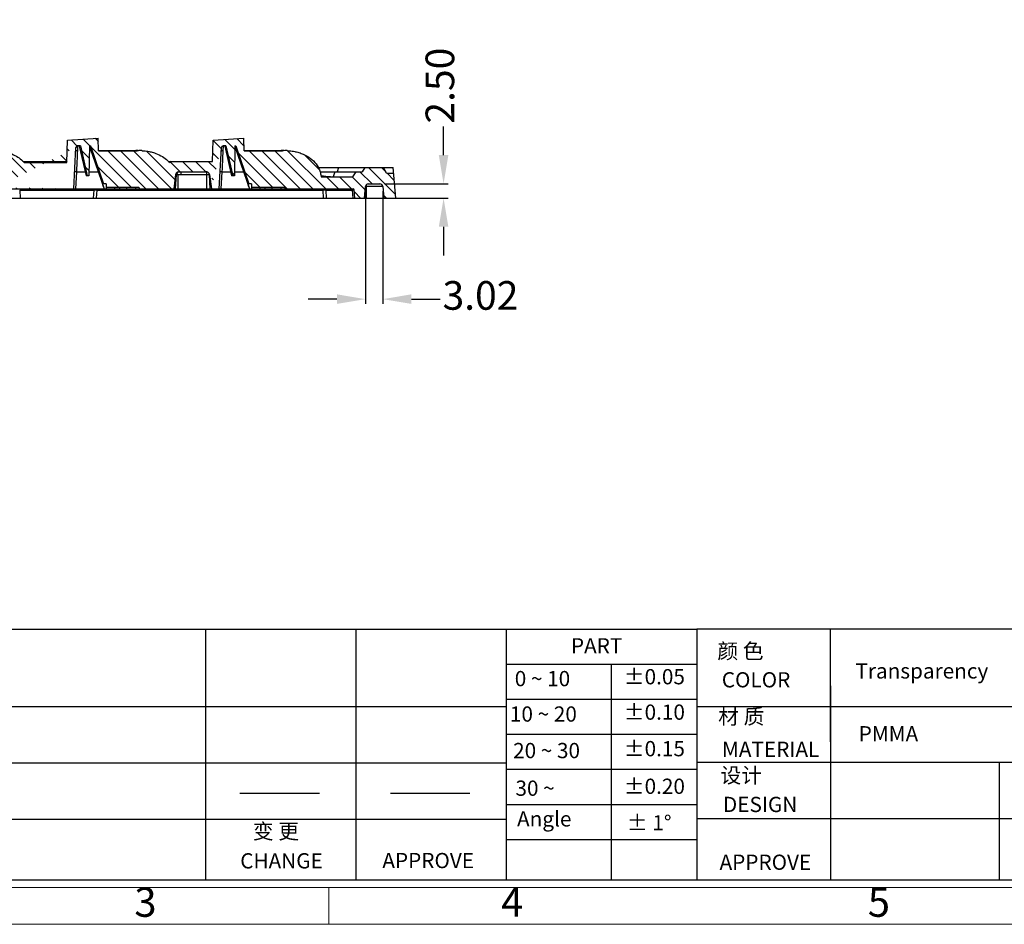
# Model space of a CAD drawing. Units: millimetres. Extents: x 242 to 911, y 2195 to 2578.
# Drawn here: x 393 to 565, y 2202 to 2360 of the extents above; entities that cross this region are included whole.
import ezdxf
from ezdxf.enums import TextEntityAlignment as Align

# ---------------------------------------------------------------- set-up
doc = ezdxf.new("R2010")
doc.units = ezdxf.units.MM
doc.header["$LTSCALE"] = 0.25
doc.layers.add('dim', color=82, linetype='Continuous', lineweight=9)
doc.layers.add('图层1', color=7, linetype='Continuous')
doc.styles.add('Arial_txtstyle_0_0', font='arial.ttf')
doc.styles.add('ISO Proportional', font='isocp', dxfattribs={"bigfont": 'hztxt.shx'})
doc.styles.add('ROMANS', font='romantic.ttf', dxfattribs={"bigfont": 'hztxt.shx'})
doc.styles.get("Standard").update_dxf_attribs({"font": 'txt', "bigfont": 'hztxt.shx'})
doc.styles.add('Tony', font='arial.ttf')
doc.dimstyles.new('an', dxfattribs={"dimscale": 2, "dimtxt": 2.5, "dimasz": 2.5, "dimexe": 0.4, "dimexo": 0.4, "dimgap": 0.3, "dimtad": 0, "dimrnd": 0.005, "dimzin": 1, "dimdsep": 46, "dimtxsty": 'Tony', "dimcen": 0, "dimclrd": 3, "dimclre": 3, "dimclrt": 3, "dimazin": 0, "dimtfac": 1, "dimtofl": 0, "dimtmove": 0, "dimatfit": 3, "dimfxl": 1, "dimlwd": -1, "dimlwe": -1, "dimarcsym": 0})

# ---------------------------------------------------------------- blocks, each defined once
blk = doc.blocks.new('1')
for p, q in [((3445.98, -733.4), (4120.45, -733.4)), ((3445.98, -735.09), (4120.45, -735.09)), ((3698.91, -743.52), (3698.91, -735.09)), ((3698.91, -743.52), (3867.52, -743.52))]:
    blk.add_line(p, q)
blk.add_lwpolyline([(3437.55, -743.52), (4128.88, -743.52), (4128.88, -259.59), (3437.55, -259.59)], close=True)
at = {"style": 'ISO Proportional'}
for s, p in [('3', (3656.75, -739.3)), ('4', (3741.06, -739.3)), ('5', (3825.37, -739.3))]:
    blk.add_text(s, height=6.74, dxfattribs=at).set_placement(p, align=Align.MIDDLE)
blk = doc.blocks.new('*D73')
at = {"color": 3, "transparency": 16777216}
for p, q in [((453.18, 2329.68), (453.18, 2310.01)), ((456.2, 2329.68), (456.2, 2310.01)), ((448.18, 2310.81), (443.18, 2310.81)), ((461.2, 2310.81), (466.2, 2310.81))]:
    blk.add_line(p, q, dxfattribs=at)
for points in [[(448.18, 2311.65), (448.18, 2309.98), (453.18, 2310.81)], [(461.2, 2311.65), (461.2, 2309.98), (456.2, 2310.81)]]:
    blk.add_solid(points, dxfattribs=at)
at = {"layer": 'Defpoints', "color": 0, "transparency": 16777216}
for p in [(453.18, 2330.48), (456.2, 2330.48), (456.2, 2310.81)]:
    blk.add_point(p, dxfattribs=at)
at = {"color": 3, "transparency": 16777216, "insert": (473.26, 2310.81), "char_height": 5, "attachment_point": 5, "style": 'Tony'}
blk.add_mtext('3.02', dxfattribs=at)
blk = doc.blocks.new('*D74')
at = {"color": 3, "transparency": 16777216}
for p, q in [((466.82, 2335.94), (466.82, 2340.94)), ((456.5, 2330.94), (467.62, 2330.94)), ((457.17, 2328.44), (467.62, 2328.44)), ((466.82, 2323.44), (466.82, 2318.44))]:
    blk.add_line(p, q, dxfattribs=at)
for points in [[(465.98, 2335.94), (467.65, 2335.94), (466.82, 2330.94)], [(465.98, 2323.44), (467.65, 2323.44), (466.82, 2328.44)]]:
    blk.add_solid(points, dxfattribs=at)
at = {"layer": 'Defpoints', "color": 0, "transparency": 16777216}
for p in [(455.7, 2330.94), (466.82, 2330.94), (456.37, 2328.44)]:
    blk.add_point(p, dxfattribs=at)
at = {"color": 3, "transparency": 16777216, "insert": (466.82, 2348.07), "char_height": 5, "attachment_point": 5, "rotation": 90, "style": 'Tony'}
blk.add_mtext('2.50', dxfattribs=at)

msp = doc.modelspace()

# ---------------------------------------------------------------- hatches: boundary and pattern name
at = {"linetype": 'Continuous'}
h = msp.add_hatch(dxfattribs=at)
h.set_pattern_fill('ANSI31', color=2, scale=0.5, angle=90, style=0)
h.set_pattern_definition([(135, (-92.3135, 2224.2565), (-1.122532, -1.122532), [])])
edge = h.paths.add_edge_path()
edge.add_line((293.488, 2332.138), (299.387, 2332.138))
edge.add_line((299.387, 2332.138), (299.555, 2338.549))
edge.add_line((299.555, 2338.549), (304.92, 2338.925))
edge.add_line((304.979, 2336.688), (304.92, 2338.925))
edge.add_line((304.979, 2336.688), (311.708, 2336.688))
edge.add_arc((312.311, 2332.218), 4.51, 86.62077, 97.68188)
edge.add_spline(control_points=[(312.577, 2336.72), (313.091, 2336.69), (313.939, 2336.569), (314.669, 2336.352), (314.957, 2336.246)], knot_values=[0, 0, 0, 0, 0.5761651, 1, 1, 1, 1], degree=3, periodic=0)
edge.add_spline(control_points=[(314.957, 2336.246), (315.453, 2336.065), (316.338, 2335.618), (317.051, 2335), (317.363, 2334.638), (317.381, 2334.616)], knot_values=[0, 0, 0, 0, 0.4843692, 0.9687384, 1, 1, 1, 1], degree=3, periodic=0)
edge.add_line((317.381, 2334.616), (317.636, 2334.838))
edge.add_line((324.857, 2334.838), (317.636, 2334.838))
edge.add_line((324.857, 2334.838), (324.955, 2338.549))
edge.add_line((324.955, 2338.549), (330.32, 2338.925))
edge.add_line((330.379, 2336.688), (330.32, 2338.925))
edge.add_line((330.379, 2336.688), (337.108, 2336.688))
edge.add_arc((337.711, 2332.218), 4.51, 86.62077, 97.68188)
edge.add_spline(control_points=[(337.977, 2336.72), (338.491, 2336.69), (339.339, 2336.569), (340.069, 2336.352), (340.357, 2336.246)], knot_values=[0, 0, 0, 0, 0.576165, 1, 1, 1, 1], degree=3, periodic=0)
edge.add_spline(control_points=[(340.357, 2336.246), (340.853, 2336.065), (341.738, 2335.618), (342.445, 2335.006), (342.752, 2334.651), (342.766, 2334.635)], knot_values=[0, 0, 0, 0, 0.488604, 0.977208, 1, 1, 1, 1], degree=3, periodic=0)
edge.add_line((342.766, 2334.635), (350.252, 2334.635))
edge.add_line((350.252, 2334.635), (350.355, 2338.549))
edge.add_line((350.355, 2338.549), (355.72, 2338.925))
edge.add_line((355.779, 2336.688), (355.72, 2338.925))
edge.add_line((355.779, 2336.688), (362.508, 2336.688))
edge.add_arc((363.111, 2332.218), 4.51, 86.62077, 97.68188)
edge.add_spline(control_points=[(363.377, 2336.72), (363.891, 2336.69), (364.739, 2336.569), (365.469, 2336.352), (365.757, 2336.246)], knot_values=[0, 0, 0, 0, 0.5761651, 1, 1, 1, 1], degree=3, periodic=0)
edge.add_spline(control_points=[(365.757, 2336.246), (366.253, 2336.065), (367.138, 2335.618), (367.902, 2334.956), (368.248, 2334.537), (368.307, 2334.462)], knot_values=[0, 0, 0, 0, 0.4519993, 0.9039986, 1, 1, 1, 1], degree=3, periodic=0)
edge.add_line((368.307, 2334.462), (368.394, 2334.538))
edge.add_line((368.394, 2334.538), (375.649, 2334.538))
edge.add_line((375.649, 2334.538), (375.755, 2338.549))
edge.add_line((375.755, 2338.549), (381.12, 2338.925))
edge.add_line((381.179, 2336.688), (381.12, 2338.925))
edge.add_line((381.179, 2336.688), (387.908, 2336.688))
edge.add_arc((388.511, 2332.218), 4.51, 86.62077, 97.68188)
edge.add_spline(control_points=[(388.777, 2336.72), (389.291, 2336.69), (390.139, 2336.569), (390.869, 2336.352), (391.157, 2336.246)], knot_values=[0, 0, 0, 0, 0.5761651, 1, 1, 1, 1], degree=3, periodic=0)
edge.add_spline(control_points=[(391.157, 2336.246), (391.653, 2336.065), (392.538, 2335.618), (393.245, 2335.006), (393.552, 2334.651), (393.566, 2334.635)], knot_values=[0, 0, 0, 0, 0.488604, 0.977208, 1, 1, 1, 1], degree=3, periodic=0)
edge.add_line((393.566, 2334.635), (401.052, 2334.635))
edge.add_line((401.052, 2334.635), (401.155, 2338.549))
edge.add_line((401.155, 2338.549), (406.52, 2338.925))
edge.add_line((406.579, 2336.688), (406.52, 2338.925))
edge.add_line((406.579, 2336.688), (413.308, 2336.688))
edge.add_arc((413.911, 2332.218), 4.51, 86.62077, 97.68188)
edge.add_spline(control_points=[(414.177, 2336.72), (414.691, 2336.69), (415.539, 2336.569), (416.269, 2336.352), (416.557, 2336.246)], knot_values=[0, 0, 0, 0, 0.5761651, 1, 1, 1, 1], degree=3, periodic=0)
edge.add_spline(control_points=[(416.557, 2336.246), (417.053, 2336.065), (417.938, 2335.618), (418.651, 2335), (418.963, 2334.638), (418.981, 2334.616)], knot_values=[0, 0, 0, 0, 0.4843692, 0.9687384, 1, 1, 1, 1], degree=3, periodic=0)
edge.add_line((419.236, 2334.838), (418.981, 2334.616))
edge.add_line((419.236, 2334.838), (426.457, 2334.838))
edge.add_line((426.457, 2334.838), (426.555, 2338.549))
edge.add_line((426.555, 2338.549), (431.92, 2338.925))
edge.add_line((431.979, 2336.688), (431.92, 2338.925))
edge.add_line((431.979, 2336.688), (438.708, 2336.688))
edge.add_arc((439.311, 2332.218), 4.51, 86.62077, 97.68188)
edge.add_spline(control_points=[(439.577, 2336.72), (440.091, 2336.69), (440.939, 2336.569), (441.669, 2336.352), (441.957, 2336.246)], knot_values=[0, 0, 0, 0, 0.576165, 1, 1, 1, 1], degree=3, periodic=0)
edge.add_spline(control_points=[(441.957, 2336.246), (442.453, 2336.065), (443.338, 2335.618), (444.374, 2334.721), (445.114, 2333.592), (445.381, 2332.663), (445.437, 2332.138)], knot_values=[0, 0, 0, 0, 0.25, 0.5, 0.75, 1, 1, 1, 1], degree=3, periodic=0)
edge.add_line((445.437, 2332.138), (450.886, 2332.138))
edge.add_line((451.486, 2333.038), (450.886, 2332.138))
edge.add_line((452.587, 2333.038), (451.486, 2333.038))
edge.add_line((453.087, 2333.788), (452.587, 2333.038))
edge.add_line((453.087, 2333.788), (456.299, 2333.788))
edge.add_line((456.877, 2332.788), (456.299, 2333.788))
edge.add_line((456.877, 2332.788), (458.106, 2332.788))
edge.add_line((458.487, 2328.438), (458.106, 2332.788))
edge.add_line((458.487, 2328.438), (456.374, 2328.438))
edge.add_line((456.195, 2330.481), (456.374, 2328.438))
edge.add_arc((455.697, 2330.438), 0.5, 5, 90)
edge.add_line((453.675, 2330.938), (455.697, 2330.938))
edge.add_arc((453.675, 2330.438), 0.5, 90, 175)
edge.add_line((452.998, 2328.438), (453.177, 2330.481))
edge.add_line((452.998, 2328.438), (451.34, 2328.438))
edge.add_line((451.34, 2328.438), (451.216, 2329.855))
edge.add_arc((451.017, 2329.838), 0.2, 5, 90, ccw=False)
edge.add_line((439.067, 2330.038), (451.017, 2330.038))
edge.add_line((439.014, 2330.338), (439.067, 2330.038))
edge.add_line((433.287, 2330.338), (439.014, 2330.338))
edge.add_line((433.287, 2330.938), (433.287, 2330.338))
edge.add_line((433.287, 2330.938), (432.827, 2330.938))
edge.add_line((430.554, 2337.538), (432.827, 2330.938))
edge.add_line((430.377, 2337.538), (430.554, 2337.538))
edge.add_line((430.377, 2337.538), (430.287, 2332.338))
edge.add_line((430.287, 2332.338), (429.987, 2332.338))
edge.add_line((428.786, 2337.538), (429.987, 2332.338))
edge.add_line((428.786, 2337.538), (428.314, 2337.538))
edge.add_arc((428.314, 2337.238), 0.3, 90.01782, 176.96934)
edge.add_line((427.637, 2330.038), (428.015, 2337.253))
edge.add_line((426.267, 2330.038), (427.637, 2330.038))
edge.add_line((425.952, 2332.581), (426.267, 2330.038))
edge.add_spline(control_points=[(425.952, 2332.581), (425.948, 2332.613), (425.931, 2332.677), (425.878, 2332.772), (425.823, 2332.83), (425.791, 2332.858)], knot_values=[0, 0, 0, 0, 0.3333333, 0.6666667, 1, 1, 1, 1], degree=3, periodic=0)
edge.add_spline(control_points=[(425.791, 2332.858), (425.765, 2332.879), (425.709, 2332.922), (425.604, 2332.98), (425.48, 2333.024), (425.381, 2333.038), (425.329, 2333.038)], knot_values=[0, 0, 0, 0, 0.25, 0.5, 0.75, 1, 1, 1, 1], degree=3, periodic=0)
edge.add_line((420.645, 2333.038), (425.329, 2333.038))
edge.add_spline(control_points=[(420.645, 2333.038), (420.592, 2333.038), (420.494, 2333.024), (420.369, 2332.98), (420.264, 2332.921), (420.207, 2332.878), (420.182, 2332.857)], knot_values=[0, 0, 0, 0, 0.25, 0.5, 0.75, 1, 1, 1, 1], degree=3, periodic=0)
edge.add_spline(control_points=[(420.182, 2332.857), (420.152, 2332.831), (420.1, 2332.776), (420.046, 2332.687), (420.026, 2332.618), (420.021, 2332.581)], knot_values=[0, 0, 0, 0, 0.3333333, 0.6666667, 1, 1, 1, 1], degree=3, periodic=0)
edge.add_line((420.022, 2332.581), (419.707, 2330.038))
edge.add_line((413.667, 2330.038), (419.707, 2330.038))
edge.add_line((413.614, 2330.338), (413.667, 2330.038))
edge.add_line((407.887, 2330.338), (413.614, 2330.338))
edge.add_line((407.887, 2330.938), (407.887, 2330.338))
edge.add_line((407.887, 2330.938), (407.427, 2330.938))
edge.add_line((405.154, 2337.538), (407.427, 2330.938))
edge.add_line((405.154, 2337.538), (404.977, 2337.538))
edge.add_line((404.977, 2337.538), (404.887, 2332.338))
edge.add_line((404.887, 2332.338), (404.587, 2332.338))
edge.add_line((403.386, 2337.538), (404.587, 2332.338))
edge.add_line((403.386, 2337.538), (402.914, 2337.538))
edge.add_arc((402.914, 2337.238), 0.3, 90.01782, 176.96934)
edge.add_line((402.237, 2330.038), (402.615, 2337.253))
edge.add_line((388.267, 2330.038), (402.237, 2330.038))
edge.add_line((388.214, 2330.338), (388.267, 2330.038))
edge.add_line((382.487, 2330.338), (388.214, 2330.338))
edge.add_line((382.487, 2330.938), (382.487, 2330.338))
edge.add_line((382.487, 2330.938), (382.027, 2330.938))
edge.add_line((379.754, 2337.538), (382.027, 2330.938))
edge.add_line((379.754, 2337.538), (379.577, 2337.538))
edge.add_line((379.577, 2337.538), (379.487, 2332.338))
edge.add_line((379.487, 2332.338), (379.187, 2332.338))
edge.add_line((377.986, 2337.538), (379.187, 2332.338))
edge.add_line((377.514, 2337.538), (377.986, 2337.538))
edge.add_arc((377.514, 2337.238), 0.3, 90.01782, 176.96934)
edge.add_line((376.837, 2330.038), (377.215, 2337.253))
edge.add_line((375.159, 2330.038), (376.837, 2330.038))
edge.add_line((374.937, 2332.581), (375.159, 2330.038))
edge.add_arc((374.438, 2332.538), 0.5, 5, 90, ccw=False)
edge.add_line((369.935, 2333.038), (374.438, 2333.038))
edge.add_arc((369.935, 2332.538), 0.5, 90, 175, ccw=False)
edge.add_line((369.214, 2330.038), (369.437, 2332.581))
edge.add_line((362.867, 2330.038), (369.214, 2330.038))
edge.add_line((362.814, 2330.338), (362.867, 2330.038))
edge.add_line((357.087, 2330.338), (362.814, 2330.338))
edge.add_line((357.087, 2330.938), (357.087, 2330.338))
edge.add_line((357.087, 2330.938), (356.627, 2330.938))
edge.add_line((354.354, 2337.538), (356.627, 2330.938))
edge.add_line((354.354, 2337.538), (354.177, 2337.538))
edge.add_line((354.177, 2337.538), (354.087, 2332.338))
edge.add_line((354.087, 2332.338), (353.787, 2332.338))
edge.add_line((352.586, 2337.538), (353.787, 2332.338))
edge.add_line((352.586, 2337.538), (352.114, 2337.538))
edge.add_arc((352.114, 2337.238), 0.3, 90.01782, 176.96934)
edge.add_line((351.437, 2330.038), (351.815, 2337.253))
edge.add_line((337.467, 2330.038), (351.437, 2330.038))
edge.add_line((337.414, 2330.338), (337.467, 2330.038))
edge.add_line((331.687, 2330.338), (337.414, 2330.338))
edge.add_line((331.687, 2330.938), (331.687, 2330.338))
edge.add_line((331.687, 2330.938), (331.227, 2330.938))
edge.add_line((328.954, 2337.538), (331.227, 2330.938))
edge.add_line((328.954, 2337.538), (328.777, 2337.538))
edge.add_line((328.777, 2337.538), (328.687, 2332.338))
edge.add_line((328.687, 2332.338), (328.387, 2332.338))
edge.add_line((327.186, 2337.538), (328.387, 2332.338))
edge.add_line((326.714, 2337.538), (327.186, 2337.538))
edge.add_arc((326.714, 2337.238), 0.3, 90.01782, 176.96934)
edge.add_line((326.037, 2330.038), (326.415, 2337.253))
edge.add_line((324.666, 2330.038), (326.037, 2330.038))
edge.add_line((324.351, 2332.581), (324.666, 2330.038))
edge.add_spline(control_points=[(324.351, 2332.581), (324.347, 2332.613), (324.331, 2332.676), (324.278, 2332.771), (324.224, 2332.829), (324.192, 2332.857)], knot_values=[0, 0, 0, 0, 0.3333333, 0.6666667, 1, 1, 1, 1], degree=3, periodic=0)
edge.add_spline(control_points=[(324.192, 2332.857), (324.165, 2332.879), (324.107, 2332.923), (324, 2332.982), (323.874, 2333.026), (323.779, 2333.038), (323.728, 2333.038)], knot_values=[0, 0, 0, 0, 0.25, 0.5, 0.75, 1, 1, 1, 1], degree=3, periodic=0)
edge.add_line((323.728, 2333.038), (319.045, 2333.038))
edge.add_spline(control_points=[(319.045, 2333.038), (318.992, 2333.038), (318.894, 2333.024), (318.769, 2332.98), (318.665, 2332.922), (318.608, 2332.879), (318.582, 2332.858)], knot_values=[0, 0, 0, 0, 0.25, 0.5, 0.75, 1, 1, 1, 1], degree=3, periodic=0)
edge.add_spline(control_points=[(318.582, 2332.858), (318.55, 2332.83), (318.496, 2332.772), (318.442, 2332.677), (318.425, 2332.613), (318.421, 2332.581)], knot_values=[0, 0, 0, 0, 0.3333333, 0.6666667, 1, 1, 1, 1], degree=3, periodic=0)
edge.add_line((318.107, 2330.038), (318.421, 2332.581))
edge.add_line((312.067, 2330.038), (318.107, 2330.038))
edge.add_line((312.014, 2330.338), (312.067, 2330.038))
edge.add_line((306.287, 2330.338), (312.014, 2330.338))
edge.add_line((306.287, 2330.938), (306.287, 2330.338))
edge.add_line((306.287, 2330.938), (305.827, 2330.938))
edge.add_line((303.554, 2337.538), (305.827, 2330.938))
edge.add_line((303.554, 2337.538), (303.377, 2337.538))
edge.add_line((303.377, 2337.538), (303.287, 2332.338))
edge.add_line((303.287, 2332.338), (302.987, 2332.338))
edge.add_line((301.786, 2337.538), (302.987, 2332.338))
edge.add_line((301.786, 2337.538), (301.314, 2337.538))
edge.add_arc((301.314, 2337.238), 0.3, 90.01782, 176.96934)
edge.add_line((300.637, 2330.038), (301.015, 2337.253))
edge.add_line((293.356, 2330.038), (300.637, 2330.038))
edge.add_arc((293.356, 2329.838), 0.2, 90, 175, ccw=False)
edge.add_line((293.033, 2328.438), (293.157, 2329.855))
edge.add_line((293.033, 2328.438), (291.375, 2328.438))
edge.add_line((291.375, 2328.438), (291.196, 2330.481))
edge.add_arc((290.698, 2330.438), 0.5, 5, 90)
edge.add_line((288.676, 2330.938), (290.698, 2330.938))
edge.add_arc((288.676, 2330.438), 0.5, 90, 175)
edge.add_line((288.178, 2330.481), (287.999, 2328.438))
edge.add_line((287.999, 2328.438), (285.887, 2328.438))
edge.add_line((285.887, 2328.438), (286.267, 2332.788))
edge.add_line((287.497, 2332.788), (286.267, 2332.788))
edge.add_line((287.497, 2332.788), (288.074, 2333.788))
edge.add_line((288.074, 2333.788), (291.287, 2333.788))
edge.add_line((291.787, 2333.038), (291.287, 2333.788))
edge.add_line((292.888, 2333.038), (291.787, 2333.038))
edge.add_line((293.488, 2332.138), (292.888, 2333.038))

# ---------------------------------------------------------------- linework, layer by layer
at = {"color": 7, "linetype": 'Continuous'}
for p, q in [((401.052, 2334.635), (401.155, 2338.549)), ((401.155, 2338.549), (406.52, 2338.925)), ((406.579, 2336.688), (406.52, 2338.925)), ((426.457, 2334.838), (426.555, 2338.549)), ((426.555, 2338.549), (431.92, 2338.925)), ((431.979, 2336.688), (431.92, 2338.925)), ((402.237, 2330.038), (402.615, 2337.253)), ((402.875, 2336.767), (402.85, 2336.26)), ((402.914, 2337.53), (402.875, 2336.767)), ((403.386, 2337.538), (402.914, 2337.538)), ((403.196, 2337.494), (404.387, 2332.338)), ((403.386, 2337.538), (404.587, 2332.338)), ((404.977, 2337.538), (404.887, 2332.338)), ((404.976, 2337.474), (407.537, 2330.038)), ((405.154, 2337.538), (404.977, 2337.538)), ((405.154, 2337.538), (407.427, 2330.938)), ((409.804, 2336.719), (406.578, 2336.723)), ((411.474, 2336.715), (410.991, 2336.713)), ((411.953, 2336.72), (411.474, 2336.715)), ((413.061, 2336.74), (411.953, 2336.72)), ((413.257, 2336.743), (413.061, 2336.74)), ((413.509, 2336.745), (413.257, 2336.743)), ((413.506, 2336.745), (413.509, 2336.745)), ((427.637, 2330.038), (428.015, 2337.253)), ((428.275, 2336.767), (428.25, 2336.26)), ((428.314, 2337.53), (428.275, 2336.767)), ((428.786, 2337.538), (428.314, 2337.538)), ((428.596, 2337.494), (429.787, 2332.338)), ((428.786, 2337.538), (429.987, 2332.338)), ((430.377, 2337.538), (430.287, 2332.338)), ((430.376, 2337.474), (432.937, 2330.038)), ((430.377, 2337.538), (430.554, 2337.538)), ((430.554, 2337.538), (432.827, 2330.938)), ((435.204, 2336.719), (431.978, 2336.723)), ((436.874, 2336.715), (436.391, 2336.713)), ((437.353, 2336.72), (436.874, 2336.715)), ((438.461, 2336.74), (437.353, 2336.72)), ((438.657, 2336.743), (438.461, 2336.74)), ((438.909, 2336.745), (438.657, 2336.743)), ((438.906, 2336.745), (438.909, 2336.745)), ((402.85, 2336.26), (402.841, 2336.065)), ((406.579, 2336.688), (413.308, 2336.688)), ((415.421, 2336.563), (415.426, 2336.562)), ((428.25, 2336.26), (428.241, 2336.065)), ((431.979, 2336.688), (438.708, 2336.688)), ((440.821, 2336.563), (440.826, 2336.562)), ((393.375, 2334.838), (401.057, 2334.838)), ((393.565, 2334.838), (393.503, 2334.707)), ((393.566, 2334.635), (401.052, 2334.635)), ((418.765, 2334.838), (426.457, 2334.838)), ((419.236, 2334.838), (418.981, 2334.616)), ((444.939, 2333.788), (458.019, 2333.788)), ((448.461, 2333.788), (448.254, 2333.038)), ((453.087, 2333.788), (452.587, 2333.038)), ((456.877, 2332.788), (456.299, 2333.788)), ((458.487, 2328.438), (458.019, 2333.788)), ((402.694, 2333.038), (402.536, 2330.038)), ((402.694, 2333.038), (404.225, 2333.038)), ((404.887, 2332.338), (404.387, 2332.338)), ((404.899, 2333.038), (406.504, 2333.038)), ((420.022, 2332.581), (419.707, 2330.038)), ((420.106, 2332.581), (419.949, 2330.038)), ((420.003, 2332.581), (420.261, 2332.581)), ((420.261, 2332.581), (420.387, 2332.581)), ((420.387, 2332.581), (420.456, 2332.581)), ((420.424, 2333.004), (420.987, 2333.004)), ((420.456, 2332.581), (420.487, 2332.581)), ((420.487, 2332.581), (425.486, 2332.581)), ((420.487, 2330.038), (420.487, 2332.581)), ((420.617, 2332.581), (420.653, 2332.581)), ((420.645, 2333.038), (425.329, 2333.038)), ((420.987, 2332.581), (420.987, 2333.004)), ((425.486, 2330.038), (425.486, 2333.018)), ((425.867, 2332.581), (425.952, 2332.581)), ((425.867, 2332.581), (426.024, 2330.038)), ((425.952, 2332.581), (426.267, 2330.038)), ((428.094, 2333.038), (427.936, 2330.038)), ((428.094, 2333.038), (429.625, 2333.038)), ((430.287, 2332.338), (429.787, 2332.338)), ((430.299, 2333.038), (431.904, 2333.038)), ((445.25, 2333.038), (452.587, 2333.038)), ((446.209, 2332.297), (445.429, 2332.236)), ((445.832, 2332.267), (445.437, 2332.267)), ((445.437, 2332.138), (450.886, 2332.138)), ((446.209, 2332.297), (448.013, 2332.138)), ((447.798, 2333.038), (447.561, 2332.178)), ((451.486, 2333.038), (450.886, 2332.138)), ((456.877, 2332.788), (458.106, 2332.788)), ((293.356, 2330.038), (451.017, 2330.038)), ((392.793, 2329.855), (405.78, 2329.855)), ((392.793, 2329.855), (392.88, 2328.438)), ((405.693, 2328.438), (405.78, 2329.855)), ((406.243, 2329.855), (406.158, 2328.438)), ((406.243, 2329.855), (406.243, 2330.038)), ((406.243, 2329.855), (445.779, 2329.855)), ((407.887, 2330.938), (407.227, 2330.938)), ((407.266, 2330.901), (407.319, 2330.67)), ((407.611, 2330.038), (407.319, 2330.67)), ((407.887, 2330.938), (407.887, 2330.338)), ((407.887, 2330.338), (413.614, 2330.338)), ((407.897, 2330.338), (407.887, 2330.038)), ((410.287, 2330.038), (410.298, 2330.288)), ((410.298, 2330.288), (410.3, 2330.338)), ((413.008, 2330.338), (413.008, 2330.038)), ((413.614, 2330.338), (413.667, 2330.038)), ((433.287, 2330.938), (432.627, 2330.938)), ((432.666, 2330.901), (432.719, 2330.67)), ((433.011, 2330.038), (432.719, 2330.67)), ((433.287, 2330.938), (433.287, 2330.338)), ((433.287, 2330.338), (439.014, 2330.338)), ((433.297, 2330.338), (433.287, 2330.038)), ((435.687, 2330.038), (435.698, 2330.288)), ((435.698, 2330.288), (435.7, 2330.338)), ((438.408, 2330.338), (438.408, 2330.038)), ((439.014, 2330.338), (439.067, 2330.038)), ((445.779, 2330.038), (445.779, 2329.855)), ((445.867, 2328.438), (445.779, 2329.855)), ((446.248, 2329.855), (450.887, 2329.855)), ((446.248, 2329.855), (446.337, 2328.438)), ((451.005, 2328.438), (450.887, 2329.855)), ((451.34, 2328.438), (451.216, 2329.855)), ((452.998, 2328.438), (453.177, 2330.481)), ((456.195, 2330.481), (453.177, 2330.481)), ((453.306, 2330.481), (453.315, 2328.438)), ((453.675, 2330.938), (455.697, 2330.938)), ((456.195, 2330.481), (456.374, 2328.438)), ((291.375, 2328.438), (458.487, 2328.438))]:
    msp.add_line(p, q, dxfattribs=at)
for points in [[(410.991, 2336.713), (410.512, 2336.714), (409.804, 2336.719)], [(436.391, 2336.713), (435.912, 2336.714), (435.204, 2336.719)]]:
    msp.add_lwpolyline(points, dxfattribs=at)
for centre, radius, start, end in [((402.914, 2337.238), 0.3, 90.02076, 176.96627), ((413.521, 2333.393), 3.353, 91.52591, 100.64804), ((413.911, 2332.216), 4.512, 88.46907, 97.68133), ((413.52, 2333.422), 3.324, 90.23465, 91.51553), ((413.912, 2332.251), 4.477, 86.60912, 88.46877), ((428.314, 2337.238), 0.3, 90.02076, 176.96627), ((438.921, 2333.393), 3.353, 91.52591, 100.64804), ((439.311, 2332.216), 4.512, 88.46907, 97.68133), ((438.92, 2333.422), 3.324, 90.23465, 91.51553), ((439.312, 2332.251), 4.477, 86.60912, 88.46877), ((389.772, 2331.382), 4.998, 43.75474, 48.30098), ((389.843, 2331.452), 4.898, 43.10541, 43.73939), ((389.858, 2331.465), 4.878, 42.3056, 43.10549), ((389.884, 2331.489), 4.842, 40.50892, 42.30722), ((415.213, 2331.423), 4.939, 43.74584, 45.55107), ((415.245, 2331.454), 4.895, 42.89205, 43.74418), ((415.282, 2331.488), 4.845, 40.22337, 42.89572), ((420.712, 2332.236), 0.816, 128.09539, 130.50902), ((425.328, 2332.42), 0.618, 85.19518, 89.98032), ((425.325, 2332.384), 0.654, 76.68382, 85.16511), ((425.173, 2332.538), 0.695, 3.52783, 8.60067), ((405.919, 2317.427), 12.432, 88.50914, 88.82088), ((404.931, 2330.243), 4.472, 357.37301, 1.2167), ((408.035, 2330.941), 3.534, 345.19466, 350.17522), ((430.331, 2330.243), 4.472, 357.37301, 1.2167), ((433.435, 2330.941), 3.534, 345.19466, 350.17522), ((450.358, 2329.839), 0.529, 1.72748, 5.36489), ((451.017, 2329.838), 0.2, 5, 90), ((453.675, 2330.438), 0.5, 90, 175), ((455.697, 2330.438), 0.5, 5, 90)]:
    msp.add_arc(centre, radius, start, end, dxfattribs=at)
msp.add_ellipse((425.247, 2332.538), major_axis=(-0.707, 0), ratio=0.7071068, start_param=3.2288591, end_param=3.8357753, dxfattribs=at)
for points, knots in [([(402.576, 2336.512), (402.578, 2336.545), (402.596, 2336.614), (402.687, 2336.729), (402.802, 2336.767), (402.875, 2336.767)], [0, 0, 0, 0, 0.2313402, 0.4875524, 1, 1, 1, 1]), ([(414.177, 2336.72), (414.285, 2336.714), (414.701, 2336.682), (415.116, 2336.623), (415.421, 2336.563)], [0, 0, 0, 0, 0.2585459, 1, 1, 1, 1]), ([(427.976, 2336.512), (427.978, 2336.545), (427.996, 2336.614), (428.087, 2336.729), (428.202, 2336.767), (428.275, 2336.767)], [0, 0, 0, 0, 0.2313402, 0.4875524, 1, 1, 1, 1]), ([(439.577, 2336.72), (439.685, 2336.714), (440.102, 2336.682), (440.517, 2336.623), (440.821, 2336.563)], [0, 0, 0, 0, 0.2585461, 1, 1, 1, 1]), ([(391.157, 2336.246), (391.523, 2336.112), (392.21, 2335.796), (392.826, 2335.354), (393.096, 2335.113)], [0, 0, 0, 0, 0.5187166, 1, 1, 1, 1]), ([(402.841, 2336.065), (402.831, 2335.855), (402.782, 2334.846), (402.735, 2333.837), (402.694, 2333.038)], [0, 0, 0, 0, 0.2076644, 1, 1, 1, 1]), ([(415.426, 2336.562), (415.527, 2336.542), (415.909, 2336.458), (416.285, 2336.346), (416.557, 2336.246)], [0, 0, 0, 0, 0.26145, 1, 1, 1, 1]), ([(416.557, 2336.246), (416.963, 2336.098), (417.721, 2335.74), (418.387, 2335.229), (418.672, 2334.949)], [0, 0, 0, 0, 0.5197409, 1, 1, 1, 1]), ([(428.241, 2336.065), (428.231, 2335.855), (428.182, 2334.846), (428.135, 2333.837), (428.094, 2333.038)], [0, 0, 0, 0, 0.2076644, 1, 1, 1, 1]), ([(440.826, 2336.562), (440.927, 2336.542), (441.309, 2336.458), (441.685, 2336.346), (441.957, 2336.246)], [0, 0, 0, 0, 0.2614496, 1, 1, 1, 1]), ([(441.957, 2336.246), (442.423, 2336.076), (443.289, 2335.653), (444.369, 2334.732), (445.002, 2333.758), (445.321, 2332.872), (445.41, 2332.389), (445.437, 2332.138)], [0, 0, 0, 0, 0.2624765, 0.5039563, 0.7418597, 0.8665386, 1, 1, 1, 1]), ([(402.694, 2333.038), (402.657, 2333.04), (402.602, 2333.042), (402.532, 2333.044), (402.485, 2333.045), (402.447, 2333.045), (402.418, 2333.045), (402.405, 2333.043), (402.394, 2333.042), (402.394, 2333.04)], [0, 0, 0, 0, 0.3672305, 0.5457915, 0.7053011, 0.8345998, 0.9276967, 0.9815288, 1, 1, 1, 1]), ([(420.645, 2333.038), (420.566, 2333.038), (420.408, 2333.007), (420.27, 2332.927), (420.208, 2332.878)], [0, 0, 0, 0, 0.4998797, 1, 1, 1, 1]), ([(420.305, 2332.714), (420.314, 2332.737), (420.324, 2332.785), (420.336, 2332.831), (420.343, 2332.853)], [0, 0, 0, 0, 0.5238084, 1, 1, 1, 1]), ([(420.343, 2332.853), (420.346, 2332.864), (420.359, 2332.901), (420.376, 2332.937), (420.391, 2332.961)], [0, 0, 0, 0, 0.2743599, 1, 1, 1, 1]), ([(425.486, 2332.581), (425.504, 2332.581), (425.572, 2332.582), (425.641, 2332.582), (425.692, 2332.581)], [0, 0, 0, 0, 0.2582042, 1, 1, 1, 1]), ([(425.692, 2332.581), (425.708, 2332.581), (425.767, 2332.582), (425.825, 2332.582), (425.867, 2332.581)], [0, 0, 0, 0, 0.2792097, 1, 1, 1, 1]), ([(428.094, 2333.038), (428.057, 2333.04), (428.002, 2333.042), (427.932, 2333.044), (427.885, 2333.045), (427.847, 2333.045), (427.818, 2333.045), (427.805, 2333.043), (427.794, 2333.042), (427.794, 2333.04)], [0, 0, 0, 0, 0.3672305, 0.5457915, 0.7053011, 0.8345998, 0.9276967, 0.9815288, 1, 1, 1, 1]), ([(405.965, 2330.038), (405.92, 2330.038), (405.824, 2329.997), (405.784, 2329.903), (405.78, 2329.855)], [0, 0, 0, 0, 0.487587, 1, 1, 1, 1]), ([(405.78, 2329.855), (405.832, 2329.859), (405.964, 2329.859), (406.096, 2329.858), (406.175, 2329.857)], [0, 0, 0, 0, 0.3955578, 1, 1, 1, 1]), ([(445.779, 2329.855), (445.801, 2329.857), (445.887, 2329.861), (445.973, 2329.864), (446.036, 2329.864)], [0, 0, 0, 0, 0.2612553, 1, 1, 1, 1]), ([(446.036, 2329.864), (446.054, 2329.865), (446.116, 2329.865), (446.178, 2329.863), (446.22, 2329.859)], [0, 0, 0, 0, 0.3004306, 1, 1, 1, 1]), ([(446.248, 2329.855), (446.244, 2329.903), (446.203, 2329.997), (446.106, 2330.038), (446.06, 2330.038)], [0, 0, 0, 0, 0.5102402, 1, 1, 1, 1]), ([(450.887, 2329.855), (450.907, 2329.856), (450.979, 2329.861), (451.051, 2329.864), (451.103, 2329.864)], [0, 0, 0, 0, 0.2832275, 1, 1, 1, 1]), ([(451.103, 2329.864), (451.127, 2329.865), (451.163, 2329.864), (451.199, 2329.863), (451.211, 2329.859)], [0, 0, 0, 0, 0.6514269, 1, 1, 1, 1]), ([(453.3, 2330.769), (453.301, 2330.748), (453.305, 2330.652), (453.306, 2330.556), (453.306, 2330.481)], [0, 0, 0, 0, 0.2210584, 1, 1, 1, 1])]:
    msp.add_open_spline(points, degree=3, knots=knots, dxfattribs=at)
for points in [[(420.104, 2332.775), (420.061, 2332.719), (420.03, 2332.651), (420.021, 2332.581)], [(420.182, 2332.857), (420.153, 2332.832), (420.127, 2332.805), (420.104, 2332.775)], [(420.261, 2332.581), (420.262, 2332.628), (420.287, 2332.671), (420.305, 2332.714)], [(425.791, 2332.858), (425.701, 2332.934), (425.591, 2332.993), (425.476, 2333.02)], [(425.832, 2332.759), (425.845, 2332.721), (425.854, 2332.682), (425.86, 2332.642)], [(410.227, 2330.338), (410.223, 2330.238), (410.217, 2330.138), (410.212, 2330.038)], [(435.627, 2330.338), (435.623, 2330.238), (435.617, 2330.138), (435.612, 2330.038)], [(446.22, 2329.859), (446.23, 2329.858), (446.239, 2329.857), (446.248, 2329.855)]]:
    msp.add_open_spline(points, degree=3, dxfattribs=at)
at = {"layer": '图层1'}
for p, q in [((255.938, 2253.23), (511.069, 2253.23)), ((425.231, 2253.23), (425.231, 2209.398)), ((451.5, 2253.23), (451.5, 2209.398)), ((477.77, 2253.23), (477.77, 2209.398)), ((765.701, 2253.23), (511.069, 2253.23)), ((511.069, 2253.23), (511.069, 2209.398)), ((511.069, 2253.23), (511.069, 2209.398)), ((477.77, 2247.113), (511.069, 2247.113)), ((496.084, 2247.113), (496.084, 2209.398)), ((534.378, 2243.356), (534.378, 2209.398)), ((477.77, 2240.997), (511.069, 2240.997)), ((473.217, 2239.675), (266.282, 2239.675)), ((624.216, 2239.675), (511.069, 2239.675)), ((477.77, 2234.88), (511.069, 2234.88)), ((477.77, 2229.84), (266.282, 2229.84)), ((477.77, 2228.764), (511.069, 2228.764)), ((624.216, 2229.928), (511.069, 2229.928)), ((477.77, 2222.648), (511.069, 2222.648)), ((477.77, 2220.004), (266.282, 2220.004)), ((594.771, 2220.122), (511.069, 2220.122)), ((477.77, 2216.534), (511.069, 2216.534)), ((765.701, 2209.398), (255.938, 2209.398)), ((765.701, 2209.398), (255.938, 2209.398)), ((594.771, 2209.398), (511.069, 2209.398))]:
    msp.add_line(p, q, dxfattribs=at)
at = {"layer": '图层1', "ltscale": 0.1}
for p, q in [((534.378, 2233.55), (534.378, 2253.23)), ((477.77, 2239.675), (442.867, 2239.675)), ((563.907, 2209.398), (563.907, 2229.928))]:
    msp.add_line(p, q, dxfattribs=at)
at = {"layer": '图层1', "ltscale": 0.05}
for p, q in [((431.259, 2224.592), (445.15, 2224.592)), ((457.529, 2224.592), (471.42, 2224.592))]:
    msp.add_line(p, q, dxfattribs=at)

# ---------------------------------------------------------------- block references
at = {"layer": 'dim', "color": 0, "xscale": 0.7596013492412922, "yscale": 0.7596013492412922, "zscale": 0.7596013492412922}
msp.add_blockref('1', (-2362.917, 2766.49), dxfattribs=at)

# ---------------------------------------------------------------- texts
at = {"layer": '图层1', "color": 2, "true_color": 0xffff00, "style": 'Arial_txtstyle_0_0'}
for s, p in [('   0 ~ 10', (476.81, 2243.261)), ('%%p0.05', (498.291, 2243.594)), ('    10 ~ 20', (475.151, 2237.077)), ('%%p0.10', (498.291, 2237.41)), ('%%p0.15', (498.291, 2231.036)), ('    20 ~ 30', (475.706, 2230.703)), (' 30 ~', (478.555, 2224.138)), ('%%p0.20', (498.291, 2224.471)), ('Angle', (479.64, 2218.782)), ('%%p 1%%d', (498.83, 2218.097))]:
    msp.add_text(s, height=2.6586, dxfattribs=at).set_placement(p)
at = {"layer": '图层1', "char_height": 2.6586, "attachment_point": 1, "style": 'ROMANS'}
for s, insert, width in [('{\\fArial|b0|i0|c0|p0;\\C2;PART}', (489.056, 2251.646), 42.11503), ('{\\fArial|b0|i0|c0|p0;\\C2;CHANGE}', (431.303, 2214.117), 52.38643), ('{\\fArial|b0|i0|c0|p0;\\C2;APPROVE}', (456.122, 2214.169), 52.38643)]:
    msp.add_mtext(s, dxfattribs=dict(at, insert=insert, width=width))
at = {"layer": '图层1', "color": 7, "char_height": 2.6586, "attachment_point": 1, "style": 'Arial_txtstyle_0_0'}
for s, insert, width in [('{\\fArial|b0|i0;\\C2; }{\\f宋体|b0|i0;\\C2;颜}{\\fArial|b0|i0;\\C2; }{\\fMS PGothic|b0|i0;\\C2;色}', (513.824, 2250.721), 42.11503), ('{\\fArial|b0|i0;\\C2;COLOR}', (515.397, 2245.712), 19.95911), ('Transparency', (538.742, 2247.262), 26.60794), ('{\\fArial|b0|i0;\\C2;材 }{\\f宋体|b0|i0;\\C2;质}', (514.776, 2239.301), 42.11503), ('PMMA', (539.31, 2236.29), 26.60794), ('{\\fArial|b0|i0;\\C2;MATERIAL}', (515.436, 2233.583), 19.95911), ('{\\fArial|b0|i0;\\C2;DESIGN}', (515.605, 2223.957), 19.95904), ('{\\fArial|b0|i0;\\C2;APPROVE}', (515.005, 2213.876), 19.95911)]:
    msp.add_mtext(s, dxfattribs=dict(at, insert=insert, width=width))
at = {"layer": '图层1', "color": 2, "true_color": 0xffff00, "insert": (515.17, 2229.039), "char_height": 2.6586, "width": 42.11503, "attachment_point": 1, "style": 'Arial_txtstyle_0_0'}
msp.add_mtext('{\\f宋体|b0|i0|c0|p0;\\C2;设计}', dxfattribs=at)
at = {"layer": '图层1', "color": 7, "insert": (433.509, 2219.272), "char_height": 2.6586, "width": 42.11503, "attachment_point": 1}
msp.add_mtext('{\\fMS PGothic|b0|i0;\\C2;变 更}', dxfattribs=at)

# ---------------------------------------------------------------- dimensions: what is measured, and where the dimension line sits
at = {"color": 7}
dim = msp.add_linear_dim(base=(466.816, 2330.938), p1=(456.374, 2328.438), p2=(455.697, 2330.938), angle=90, dimstyle='an', dxfattribs=at)
dim.commit()
dim.dimension.update_dxf_attribs({"geometry": '*D74', "text_midpoint": (466.816, 2348.066)})
dim = msp.add_linear_dim(base=(456.195, 2310.813), p1=(453.177, 2330.481), p2=(456.195, 2330.481), dimstyle='an', dxfattribs=at)
dim.commit()
dim.dimension.update_dxf_attribs({"geometry": '*D73', "text_midpoint": (473.262, 2310.813)})

doc.saveas('drawing.dxf')
